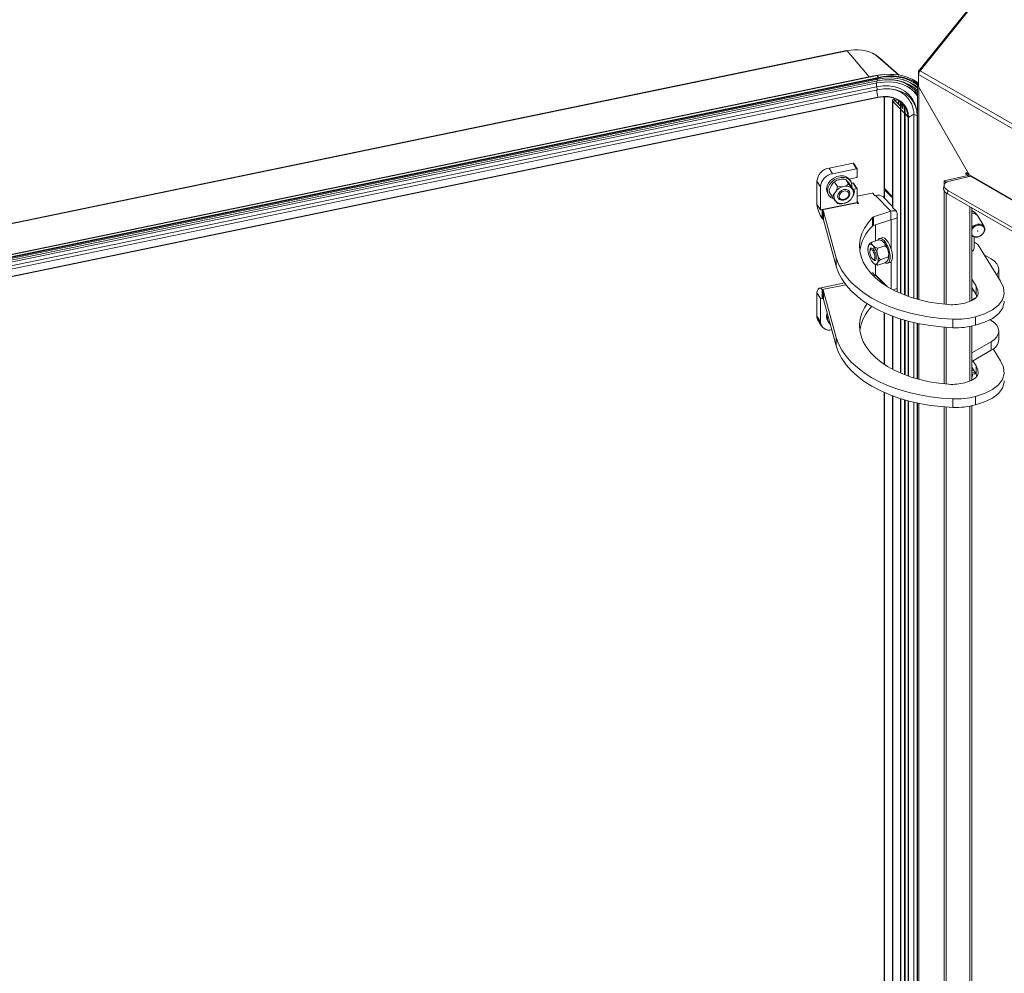
# Model space of a CAD drawing. Units: millimetres. Extents: x 63 to 8649, y 73 to 6177.
# Drawn here: x 6980 to 7359, y 4906 to 5272 of the extents above; entities that cross this region are included whole.
import ezdxf

# ---------------------------------------------------------------- set-up
doc = ezdxf.new("R2010")
doc.units = ezdxf.units.MM
doc.header["$LTSCALE"] = 20

msp = doc.modelspace()

# ---------------------------------------------------------------- linework, layer by layer
at = {"color": 7, "linetype": 'Continuous', "lineweight": 15}
for p, q in [((7514.51, 5487.33), (7325.85, 5252.64)), ((7515.08, 5487.53), (7326.42, 5252.84)), ((7298.17, 5260.6), (6617.24, 5119.77)), ((6617.47, 5119.64), (7298.4, 5260.47)), ((7309.53, 5258.83), (7309.52, 5258.83)), ((7318.4, 5251.15), (7310.84, 5257.78)), ((7308.69, 5250.88), (6624.41, 5109.35)), ((6624.41, 5109.35), (7308.69, 5250.88)), ((6625.68, 5109.44), (7309.96, 5250.97)), ((6626.13, 5108.77), (7310.41, 5250.3)), ((6626.14, 5108.49), (7310.42, 5250.02)), ((7308.69, 5250.88), (7311.19, 5251.25)), ((7309.96, 5250.97), (7308.69, 5250.88)), ((7312.79, 5251.39), (7311.19, 5251.25)), ((7325.85, 5252.64), (7326.17, 5252.47)), ((7325.85, 5252.64), (7325.85, 5251.39)), ((7889.42, 4926.05), (7325.85, 5251.39)), ((7325.85, 5251.39), (7325.85, 5246.75)), ((7889.98, 4927.5), (7326.42, 5252.84)), ((6625.38, 5105.18), (7309.66, 5246.7)), ((6625.67, 5106.62), (7309.96, 5248.15)), ((6625.79, 5107.41), (7310.07, 5248.94)), ((6625.95, 5108.06), (7310.24, 5249.59)), ((7310.2, 5245.57), (7309.66, 5246.7)), ((7324.65, 5248.05), (7325.48, 5247.44)), ((7325.46, 5247.44), (7325.46, 5165.01)), ((7345.5, 5212.73), (7325.85, 5246.75)), ((6625.91, 5101.16), (7310.2, 5242.68)), ((6625.91, 5101.05), (7310.19, 5242.58)), ((6625.92, 5104.04), (7310.2, 5245.57)), ((7312.79, 5242.88), (7312.79, 5208.34)), ((7316.41, 5241.9), (7317, 5242.1)), ((7315.85, 5241.35), (7315.85, 5200.52)), ((7316.87, 5241.32), (7316, 5241.04)), ((7316, 5200.21), (7316, 5241.04)), ((7318.87, 5238.13), (7316, 5241.04)), ((7316.9, 5241.4), (7316.41, 5241.9)), ((7318.87, 5239.3), (7316.87, 5241.32)), ((7316.9, 5241.4), (7317.82, 5241.7)), ((7318.16, 5241.5), (7318.16, 5240.01)), ((7318.7, 5241.15), (7318.87, 5239.47)), ((7318.87, 5239.47), (7318.87, 5167.31)), ((7318.87, 5239.47), (7318.87, 5239.47)), ((7318.91, 5241.02), (7319.06, 5239.45)), ((7319.06, 5239.45), (7319.55, 5240.03)), ((7319.54, 5240.45), (7319.55, 5240.03)), ((7319.81, 5238.34), (7319.68, 5238.47)), ((7319.72, 5240.26), (7319.73, 5240.03)), ((7325.06, 5238.06), (7324.82, 5239.04)), ((7320.42, 5236.56), (7319.09, 5237.9)), ((7320.42, 5237.59), (7320.42, 5237.58)), ((7320.42, 5237.58), (7320.42, 5166.68)), ((7320.6, 5237.92), (7320.61, 5237.56)), ((7320.7, 5236.61), (7320.7, 5166.57)), ((7320.71, 5236.59), (7321.84, 5234.89)), ((7324.1, 5236.12), (7325.35, 5235.56)), ((7324.1, 5236.12), (7324.1, 5165.41)), ((7325.35, 5235.56), (7325.35, 5165.04)), ((7300.67, 5217.36), (7291.49, 5215.47)), ((7300.67, 5217.36), (7302.02, 5215.19)), ((7302.23, 5215.12), (7300.88, 5217.29)), ((7292.84, 5213.29), (7291.49, 5215.47)), ((7302.02, 5215.19), (7292.84, 5213.29)), ((7302.02, 5211.82), (7299.2, 5211.24)), ((7302.25, 5212.08), (7302.25, 5215.04)), ((7344.76, 5212.63), (7335.64, 5210.57)), ((7337.71, 5210.41), (7345.92, 5212.3)), ((7344.25, 5213.64), (7345.34, 5213.01)), ((7344.78, 5212.72), (7344.25, 5213.03)), ((7344.76, 5212.63), (7345.33, 5212.17)), ((7345.5, 5212.73), (7346.01, 5212.43)), ((7869.18, 4910.23), (7345.92, 5212.3)), ((7869.27, 4910.36), (7346.01, 5212.43)), ((7286.78, 5210.41), (7288.13, 5208.24)), ((7286.78, 5210.41), (7286.78, 5201.51)), ((7288.13, 5208.24), (7288.13, 5199.34)), ((7294.65, 5208.39), (7293.58, 5210.09)), ((7298.99, 5209.32), (7297.93, 5211.03)), ((7299.78, 5210.36), (7299.44, 5210.9)), ((7300.11, 5209.6), (7300.67, 5209.71)), ((7301.2, 5206.52), (7300.14, 5208.23)), ((7300.67, 5209.71), (7302.02, 5207.54)), ((7302.23, 5207.46), (7300.88, 5209.64)), ((7335.65, 5208.87), (7335.47, 5207.55)), ((7336.44, 5209.91), (7335.64, 5210.57)), ((7335.64, 5208.83), (7335.64, 5210.57)), ((7290.94, 5205.63), (7291.28, 5205.09)), ((7292.5, 5204.66), (7291.44, 5206.37)), ((7300.74, 5207.27), (7302.02, 5207.54)), ((7302.25, 5202.26), (7302.25, 5207.38)), ((7302.25, 5204.63), (7308.06, 5205.83)), ((7308.88, 5204.93), (7308.38, 5205.74)), ((7309.28, 5204.87), (7309.23, 5204.86)), ((7309.28, 5204.87), (7315.23, 5198.86)), ((7315.85, 5200.71), (7312.2, 5204.41)), ((7312.79, 5206.3), (7312.79, 5203.81)), ((7313.42, 5206.9), (7312.97, 5206.75)), ((7315.49, 5204.79), (7313.29, 5207.03)), ((7315.49, 5204.39), (7313.29, 5206.62)), ((7315.49, 5204.79), (7315.49, 5204.39)), ((7315.85, 5204.43), (7315.74, 5204.54)), ((7315.74, 5204.14), (7315.74, 5204.54)), ((7335.64, 5163.14), (7335.64, 5206.73)), ((7336.5, 5163.06), (7336.5, 5205.84)), ((7336.93, 5205.56), (7337.12, 5206.87)), ((7855.69, 4906.09), (7336.93, 5205.56)), ((7855.87, 4907.4), (7337.12, 5206.87)), ((7288.13, 5199.34), (7286.78, 5201.51)), ((7288.13, 5199.34), (7302.25, 5202.26)), ((7302.29, 5202.12), (7288.85, 5199.34)), ((7302.25, 5202.86), (7302.8, 5201.98)), ((7302.42, 5201.9), (7302.29, 5202.12)), ((7315.74, 5204.14), (7315.85, 5204.17)), ((7315.85, 5204.02), (7315.74, 5204.14)), ((7288.85, 5199.34), (7288.13, 5199.34)), ((7289.17, 5199.01), (7288.85, 5199.34)), ((7288.85, 5199.34), (7288.85, 5196.07)), ((7289.17, 5199.01), (7289.17, 5195.75)), ((7294.24, 5180.96), (7289.29, 5198.82)), ((7289.29, 5195.55), (7289.29, 5198.82)), ((7315.23, 5198.86), (7308.52, 5196.65)), ((7315.23, 5195.59), (7315.23, 5198.86)), ((7316, 5200.21), (7317.19, 5199.01)), ((7317.68, 5197.69), (7317.68, 5167.85)), ((7346.3, 5164.58), (7346.3, 5200.15)), ((7351.09, 5192.98), (7348.48, 5197.19)), ((7289.17, 5195.75), (7288.85, 5196.07)), ((7294.24, 5177.7), (7289.29, 5195.55)), ((7308.14, 5196.43), (7308.14, 5193.16)), ((7308.52, 5193.38), (7308.52, 5196.65)), ((7315.23, 5195.59), (7308.52, 5193.38)), ((7309.37, 5187.45), (7309.37, 5193.66)), ((7315.32, 5195.54), (7315.32, 5184.39)), ((7348.58, 5191.24), (7348.62, 5191.18)), ((7348.7, 5191.24), (7348.67, 5191.29)), ((7306.66, 5185.67), (7306.51, 5185.24)), ((7307.9, 5186.96), (7310.63, 5187.86)), ((7310.19, 5184.68), (7312.92, 5185.58)), ((7311.77, 5188.7), (7310.9, 5188.41)), ((7347.24, 5184.65), (7347.24, 5188.96)), ((7348.95, 5185.63), (7357.38, 5172.04)), ((7307.14, 5183.55), (7307.15, 5183.49)), ((7307.43, 5184.36), (7307.22, 5183.82)), ((7353.79, 5180.57), (7351.13, 5182.1)), ((7294.24, 5177.7), (7294.24, 5180.96)), ((7308.34, 5180.42), (7308.83, 5180.1)), ((7309.37, 5174.36), (7309.37, 5178.34)), ((7310.22, 5178.11), (7312.95, 5179.01)), ((7311.35, 5180.26), (7314.08, 5181.16)), ((7314.03, 5178.91), (7314.9, 5179.2)), ((7315.32, 5179.49), (7315.32, 5169.05)), ((7307.5, 5175.09), (7308.06, 5175.21)), ((7308.88, 5174.31), (7308.38, 5175.12)), ((7309.28, 5174.25), (7309.23, 5174.24)), ((7356.71, 5173.22), (7356.71, 5176.49)), ((7297.38, 5171.32), (7287.74, 5169.33)), ((7347.96, 5170.09), (7346.3, 5172.77)), ((7356.71, 5173.22), (7356.71, 5173.11)), ((7288.13, 5165.29), (7286.78, 5167.46)), ((7286.78, 5158.56), (7286.78, 5167.46)), ((7289.17, 5168.39), (7288.85, 5168.72)), ((7288.85, 5165.45), (7288.85, 5168.72)), ((7289.17, 5165.13), (7289.17, 5168.39)), ((7294.24, 5150.34), (7289.29, 5168.2)), ((7289.29, 5168.2), (7289.29, 5164.93)), ((7347.96, 5166.83), (7346.3, 5169.5)), ((7346.95, 5168.46), (7346.3, 5168.09)), ((7347.96, 5166.83), (7347.96, 5170.09)), ((7348.3, 5166.09), (7347.96, 5166.83)), ((7288.85, 5165.45), (7288.13, 5165.29)), ((7288.13, 5156.39), (7288.13, 5165.29)), ((7289.17, 5165.13), (7288.85, 5165.45)), ((7294.24, 5147.08), (7289.29, 5164.93)), ((7348.08, 5165.84), (7346.3, 5164.82)), ((7347.24, 5165.13), (7347.24, 5165.36)), ((7290.83, 5157.95), (7290.98, 5158.84)), ((7312.79, 5159.79), (7312.79, 5139.95)), ((7286.78, 5158.56), (7288.13, 5156.39)), ((7287.24, 5156.9), (7288.59, 5154.72)), ((7290.94, 5156.64), (7291.28, 5156.09)), ((7315.85, 5158.54), (7315.85, 5138.14)), ((7318.87, 5157.5), (7318.87, 5136.69)), ((7320.42, 5157.03), (7320.42, 5136.06)), ((7320.7, 5156.95), (7320.7, 5135.95)), ((7324.1, 5156.07), (7324.1, 5134.79)), ((7325.35, 5155.79), (7325.35, 5134.42)), ((7325.46, 5155.77), (7325.46, 5134.39)), ((7339.04, 5157.36), (7339.04, 5154.09)), ((7347.71, 5155.04), (7347.71, 5158.3)), ((7353.79, 5156.89), (7353.26, 5157.19)), ((7335.64, 5132.52), (7335.64, 5154.29)), ((7336.5, 5132.44), (7336.5, 5154.23)), ((7346.3, 5133.96), (7346.3, 5154.69)), ((7356.71, 5149.54), (7356.71, 5152.81)), ((7294.24, 5150.34), (7294.24, 5147.08)), ((7353.79, 5148.73), (7346.3, 5144.41)), ((7353.79, 5148.73), (7353.79, 5145.46)), ((7353.79, 5145.46), (7346.3, 5141.14)), ((7354.56, 5145.96), (7357.38, 5141.42)), ((7347.96, 5139.47), (7346.76, 5141.41)), ((7347.96, 5136.21), (7346.3, 5138.88)), ((7346.3, 5134.74), (7346.75, 5136.19)), ((7346.53, 5138.32), (7346.43, 5138.36)), ((7346.68, 5138.28), (7346.53, 5138.32)), ((7347.96, 5139.47), (7347.96, 5136.21)), ((7348.3, 5135.47), (7347.96, 5136.21)), ((7312.79, 5129.17), (7312.79, 4800.07)), ((7315.85, 5127.92), (7315.85, 4792.25)), ((7318.87, 5126.88), (7318.87, 4759.04)), ((7320.42, 5126.41), (7320.42, 4758.41)), ((7320.7, 5126.33), (7320.7, 4758.3)), ((7324.1, 5125.45), (7324.1, 4757.14)), ((7325.35, 5125.17), (7325.35, 4756.77)), ((7325.46, 5125.15), (7325.46, 4756.74)), ((7339.04, 5123.47), (7339.04, 5126.73)), ((7347.71, 5127.68), (7347.71, 5124.42)), ((7335.64, 4754.87), (7335.64, 5123.67)), ((7336.5, 4754.79), (7336.5, 5123.61)), ((7346.3, 4756.31), (7346.3, 5124.07))]:
    msp.add_line(p, q, dxfattribs=at)
at = {"color": 8, "linetype": 'Continuous', "lineweight": 15}
for p, q in [((7298.4, 5260.47), (7306.83, 5250.5)), ((7308.69, 5250.88), (7308.69, 5250.88)), ((7310.24, 5249.59), (7310.16, 5249.96)), ((7309.96, 5248.15), (7309.75, 5248.87)), ((7310.07, 5248.94), (7309.93, 5249.53)), ((7325.93, 5164.89), (7325.93, 5246.63)), ((7312.58, 5204.02), (7312.58, 5242.88)), ((7312.7, 5203.9), (7312.7, 5242.88)), ((7316.9, 5241.28), (7316.9, 5241.4)), ((7318.17, 5241.5), (7318.17, 5240)), ((7319.06, 5239.45), (7319.06, 5167.23)), ((7319.55, 5240.03), (7319.55, 5238.45)), ((7319.73, 5240.03), (7320.19, 5239.47)), ((7319.73, 5240.03), (7319.73, 5238.43)), ((7320.61, 5237.56), (7320.65, 5237.6)), ((7320.61, 5237.56), (7320.61, 5166.6)), ((7320.71, 5236.59), (7320.71, 5166.57)), ((7321.84, 5234.89), (7321.84, 5166.15)), ((7322.01, 5234.88), (7322.01, 5166.09)), ((7344.25, 5213.03), (7344.78, 5213.33)), ((7344.78, 5212.72), (7345.31, 5213.03)), ((7344.78, 5212.64), (7344.78, 5212.72)), ((7313.29, 5206.62), (7313.59, 5206.72)), ((7302.8, 5201.98), (7302.8, 5201.9)), ((7345.62, 5164.28), (7345.62, 5200.54)), ((7315.32, 5195.54), (7315.26, 5195.6)), ((7315.32, 5195.54), (7317.68, 5196.32)), ((7309.28, 5174.25), (7313.15, 5170.34)), ((7313.68, 5170.01), (7309.37, 5174.36)), ((7297.92, 5170.6), (7288.85, 5168.72)), ((7316.13, 5168.61), (7317.68, 5169.13)), ((7288.13, 5165.29), (7288.86, 5165.44)), ((7312.58, 5140.09), (7312.58, 5159.88)), ((7312.7, 5140.01), (7312.7, 5159.83)), ((7316, 5138.06), (7316, 5158.49)), ((7319.06, 5157.44), (7319.06, 5136.61)), ((7320.61, 5156.98), (7320.61, 5135.98)), ((7320.71, 5156.95), (7320.71, 5135.95)), ((7321.84, 5156.64), (7321.84, 5135.53)), ((7322.01, 5156.59), (7322.01, 5135.47)), ((7325.93, 5134.26), (7325.93, 5155.67)), ((7345.62, 5133.66), (7345.62, 5154.56)), ((7346.53, 5138.32), (7346.53, 5138.42)), ((7312.58, 4795.75), (7312.58, 5129.26)), ((7312.7, 4795.63), (7312.7, 5129.21)), ((7316, 4791.94), (7316, 5127.87)), ((7319.06, 5126.82), (7319.06, 4758.96)), ((7320.61, 5126.36), (7320.61, 4758.33)), ((7320.71, 5126.33), (7320.71, 4758.3)), ((7321.84, 5126.02), (7321.84, 4757.88)), ((7322.01, 5125.97), (7322.01, 4757.82)), ((7325.93, 4756.61), (7325.93, 5125.05)), ((7345.62, 4756.01), (7345.62, 5123.94))]:
    msp.add_line(p, q, dxfattribs=at)
at = {"color": 7, "linetype": 'Continuous', "lineweight": 15, "flags": 128}
for points in [[(7309.46, 5258.88), (7313.18, 5255.63), (7317.29, 5252.03), (7318.27, 5251.17)], [(7318.29, 5251.17), (7317.75, 5251.64), (7313.64, 5255.24), (7309.53, 5258.83)], [(7309.96, 5250.97), (7312.7, 5251.38), (7315.09, 5251.48)], [(7310.24, 5249.59), (7312.83, 5249.98), (7315.38, 5250.07), (7317.84, 5249.85), (7320.17, 5249.34), (7322.32, 5248.53), (7324.28, 5247.45), (7325.46, 5246.58)], [(7309.66, 5246.7), (7312.08, 5247.04), (7314.44, 5247.04), (7316.68, 5246.69), (7318.75, 5246.02), (7320.59, 5245.04), (7322.17, 5243.76), (7323.43, 5242.23), (7324.36, 5240.48), (7324.82, 5239.04)], [(7309.96, 5248.15), (7312.47, 5248.51), (7314.94, 5248.56), (7317.3, 5248.28), (7319.51, 5247.69), (7321.53, 5246.8), (7323.31, 5245.62), (7324.82, 5244.18), (7325.46, 5243.39)], [(7310.07, 5248.94), (7312.74, 5249.33), (7315.36, 5249.38), (7317.87, 5249.08), (7320.23, 5248.45), (7322.37, 5247.5), (7324.27, 5246.25), (7325.5, 5245.14)], [(7310.2, 5245.57), (7312.57, 5245.9), (7314.88, 5245.89), (7317.08, 5245.56), (7319.1, 5244.9), (7320.91, 5243.94), (7322.45, 5242.69), (7323.7, 5241.19), (7324.61, 5239.47), (7325.16, 5237.58), (7325.35, 5235.56)], [(7310.17, 5242.6), (7312.2, 5242.86), (7314.16, 5242.81), (7316, 5242.45), (7317.67, 5241.78), (7319.11, 5240.83), (7320.27, 5239.63), (7321.13, 5238.21), (7321.66, 5236.61), (7321.84, 5234.89)], [(7310.2, 5242.68), (7312.25, 5242.95), (7314.24, 5242.9), (7316.11, 5242.53), (7317.79, 5241.86), (7319.25, 5240.9), (7320.43, 5239.68), (7321.3, 5238.24), (7321.83, 5236.62), (7322.01, 5234.88)], [(7316.41, 5241.9), (7316.23, 5241.83), (7316.08, 5241.74), (7315.97, 5241.63), (7315.89, 5241.52), (7315.86, 5241.4), (7315.86, 5241.27), (7315.91, 5241.15), (7316, 5241.04)], [(7316.9, 5241.4), (7316.89, 5241.39), (7316.87, 5241.39), (7316.86, 5241.38), (7316.86, 5241.37), (7316.85, 5241.35), (7316.85, 5241.34), (7316.86, 5241.33), (7316.87, 5241.32)], [(7320.22, 5239.43), (7320.24, 5239.34), (7320.42, 5237.59)], [(7320.7, 5236.61), (7320.7, 5236.6), (7320.71, 5236.59)], [(7290.49, 5207.49), (7290.73, 5208.63), (7291.29, 5209.75), (7292.15, 5210.75), (7293.23, 5211.57), (7294.46, 5212.15), (7295.74, 5212.44), (7296.98, 5212.41), (7298.09, 5212.09), (7298.98, 5211.47), (7299.44, 5210.9)], [(7290.83, 5206.95), (7291.06, 5208.09), (7291.63, 5209.2), (7292.48, 5210.21), (7293.57, 5211.03), (7294.79, 5211.6), (7296.07, 5211.89), (7297.32, 5211.87), (7298.42, 5211.54), (7299.32, 5210.93), (7299.93, 5210.08), (7300.22, 5209.06), (7300.19, 5208.15)], [(7344.25, 5213.03), (7344.14, 5213.11), (7344.06, 5213.22), (7344, 5213.36), (7343.98, 5213.49), (7344, 5213.59), (7344.06, 5213.66), (7344.14, 5213.67), (7344.25, 5213.64)], [(7344.78, 5212.72), (7344.79, 5212.71), (7344.8, 5212.7), (7344.8, 5212.69), (7344.8, 5212.67), (7344.8, 5212.66), (7344.79, 5212.65), (7344.78, 5212.64), (7344.76, 5212.63)], [(7292.25, 5208.65), (7292.87, 5209.59), (7293.18, 5209.91), (7293.45, 5210.08), (7293.58, 5210.09)], [(7293.99, 5210.47), (7293.87, 5210.41), (7293.17, 5209.86)], [(7298.77, 5210.05), (7298.22, 5210.73), (7298.03, 5210.95), (7297.94, 5211.04), (7297.93, 5211.03)], [(7337.12, 5206.87), (7336.44, 5207.34), (7335.95, 5207.85), (7335.69, 5208.38), (7335.65, 5208.9), (7335.85, 5209.38), (7336.28, 5209.8), (7336.91, 5210.15), (7337.71, 5210.41)], [(7290.94, 5205.63), (7290.6, 5206.41), (7290.49, 5207.49)], [(7293.84, 5206.1), (7293.22, 5205.17), (7292.91, 5204.84), (7292.64, 5204.68), (7292.5, 5204.66)], [(7294.76, 5204.67), (7294.95, 5203.92), (7295.47, 5203.37), (7296.23, 5203.09), (7297.14, 5203.13), (7298.03, 5203.48), (7298.79, 5204.09), (7299.3, 5204.86), (7299.47, 5205.67), (7299.28, 5206.42), (7298.76, 5206.97), (7298, 5207.24), (7297.09, 5207.21), (7296.2, 5206.86), (7295.44, 5206.25), (7294.93, 5205.48), (7294.76, 5204.67)], [(7299.21, 5206.54), (7299.4, 5205.9), (7299.28, 5205.09), (7298.82, 5204.3), (7298.09, 5203.67), (7297.21, 5203.28), (7296.3, 5203.19), (7295.5, 5203.42), (7294.96, 5203.9)], [(7299.09, 5205.51), (7298.9, 5206.08), (7298.45, 5206.49), (7297.82, 5206.68), (7297.09, 5206.61), (7296.38, 5206.3), (7295.8, 5205.79), (7295.43, 5205.16), (7295.34, 5204.51), (7295.53, 5203.93), (7295.98, 5203.52), (7296.62, 5203.33), (7297.34, 5203.4), (7298.05, 5203.72), (7298.64, 5204.23), (7299, 5204.86), (7299.09, 5205.51)], [(7300.39, 5204.24), (7299.77, 5203.31), (7299.49, 5203.01)], [(7300.36, 5207.5), (7300.91, 5206.82), (7301.1, 5206.6), (7301.19, 5206.51), (7301.2, 5206.52)], [(7312.79, 5206.3), (7312.8, 5206.45), (7312.83, 5206.58), (7312.88, 5206.67), (7312.94, 5206.73), (7313.01, 5206.76), (7313.1, 5206.75), (7313.19, 5206.7), (7313.29, 5206.62)], [(7293.87, 5202.84), (7294.42, 5202.16), (7294.61, 5201.94), (7294.7, 5201.86), (7294.71, 5201.87)], [(7298.66, 5202.43), (7298.77, 5202.48), (7299.48, 5203.03)], [(7302.8, 5201.98), (7302.81, 5201.94), (7302.79, 5201.89), (7302.74, 5201.86), (7302.68, 5201.83), (7302.6, 5201.83), (7302.52, 5201.84), (7302.46, 5201.86), (7302.42, 5201.9)], [(7308.14, 5196.43), (7306.45, 5194.45), (7305.09, 5192.38), (7304.09, 5190.25), (7303.45, 5188.08), (7303.19, 5185.87), (7303.3, 5183.67), (7303.78, 5181.48), (7304.63, 5179.32), (7305.83, 5177.23), (7307.39, 5175.21), (7309.28, 5173.29), (7311.48, 5171.49), (7313.98, 5169.82), (7316.75, 5168.3), (7319.77, 5166.94), (7323, 5165.75), (7326.41, 5164.76), (7329.98, 5163.96), (7333.66, 5163.37), (7337.43, 5162.98)], [(7348.54, 5193.85), (7349.51, 5193.9), (7350.36, 5193.65), (7350.99, 5193.13), (7351.32, 5192.4), (7351.32, 5191.55), (7350.99, 5190.68), (7350.36, 5189.9), (7349.51, 5189.3), (7348.54, 5188.95), (7347.57, 5188.9), (7346.72, 5189.15), (7346.3, 5189.44)], [(7346.3, 5189.79), (7346.56, 5189.48), (7347.26, 5189.07), (7348.15, 5188.96), (7349.1, 5189.15), (7349.99, 5189.64), (7350.69, 5190.34), (7351.11, 5191.16), (7351.2, 5192), (7350.94, 5192.74), (7350.37, 5193.28), (7349.56, 5193.55), (7348.62, 5193.51), (7348.62, 5193.51)], [(7348.62, 5191.3), (7348.61, 5191.3), (7348.59, 5191.29), (7348.58, 5191.27), (7348.58, 5191.25), (7348.58, 5191.24), (7348.58, 5191.24)], [(7348.66, 5191.17), (7348.68, 5191.18), (7348.69, 5191.19), (7348.7, 5191.2), (7348.71, 5191.22), (7348.7, 5191.23), (7348.69, 5191.25), (7348.68, 5191.25), (7348.66, 5191.25), (7348.64, 5191.24), (7348.62, 5191.23), (7348.61, 5191.22), (7348.61, 5191.2), (7348.61, 5191.18), (7348.62, 5191.17), (7348.64, 5191.17), (7348.66, 5191.17)], [(7306.66, 5185.67), (7306.8, 5185.88), (7306.97, 5186.04), (7307.16, 5186.13), (7307.38, 5186.15), (7307.61, 5186.11), (7307.85, 5186), (7308.11, 5185.83), (7308.37, 5185.6)], [(7308.37, 5185.6), (7307.83, 5186.32), (7307.77, 5186.68), (7307.83, 5186.88), (7307.9, 5186.96)], [(7313.87, 5185.6), (7313.27, 5186.71), (7312.61, 5187.6), (7311.93, 5188.19), (7311.3, 5188.44), (7310.75, 5188.35), (7310.33, 5187.9), (7310.25, 5187.74)], [(7314.74, 5185.89), (7314.14, 5187), (7313.47, 5187.88), (7312.8, 5188.47), (7312.17, 5188.73), (7311.77, 5188.7)], [(7312.45, 5186.95), (7312.98, 5186.23), (7313.05, 5185.86), (7312.98, 5185.66), (7312.92, 5185.58)], [(7313.08, 5179.09), (7313.32, 5178.96), (7313.92, 5178.88), (7314.41, 5179.16), (7314.75, 5179.77), (7314.92, 5180.67), (7314.92, 5181.79), (7314.73, 5183.05), (7314.37, 5184.35), (7313.87, 5185.6)], [(7314.9, 5179.2), (7315.27, 5179.45), (7315.62, 5180.05), (7315.79, 5180.95), (7315.79, 5182.07), (7315.6, 5183.33), (7315.24, 5184.64), (7314.74, 5185.89)], [(7306.51, 5185.24), (7306.41, 5184.68), (7306.43, 5184.18)], [(7308.09, 5180.64), (7308.39, 5180.26), (7308.87, 5179.95), (7309.27, 5179.99), (7309.53, 5180.39), (7309.62, 5181.08), (7309.52, 5181.96), (7309.25, 5182.89), (7308.85, 5183.74), (7308.37, 5184.37), (7307.9, 5184.69), (7307.5, 5184.64), (7307.23, 5184.24), (7307.14, 5183.55)], [(7309.11, 5181.07), (7309.07, 5181.74), (7308.89, 5182.48), (7308.59, 5183.19), (7308.22, 5183.75), (7307.84, 5184.08), (7307.5, 5184.13), (7307.25, 5183.89), (7307.14, 5183.4), (7307.17, 5182.73), (7307.35, 5181.98), (7307.65, 5181.27), (7308.02, 5180.71), (7308.41, 5180.38), (7308.75, 5180.33), (7309, 5180.57), (7309.11, 5181.07)], [(7307.43, 5184.36), (7307.47, 5184.45), (7307.69, 5184.71)], [(7314.34, 5180.75), (7314.44, 5181.3), (7314.42, 5181.8)], [(7339.04, 5157.36), (7334.7, 5157.64), (7330.43, 5158.14), (7326.25, 5158.87), (7322.2, 5159.81), (7318.31, 5160.95), (7314.62, 5162.29), (7311.14, 5163.81), (7307.92, 5165.51), (7304.97, 5167.37), (7302.33, 5169.37), (7300, 5171.51), (7298.02, 5173.75), (7296.39, 5176.09), (7295.12, 5178.5), (7294.24, 5180.96)], [(7310.11, 5178.96), (7309.97, 5178.75), (7309.8, 5178.6), (7309.6, 5178.51), (7309.39, 5178.48), (7309.16, 5178.53), (7308.91, 5178.63), (7308.66, 5178.8), (7308.4, 5179.03)], [(7309.25, 5179.98), (7308.91, 5180.06), (7308.83, 5180.1)], [(7310.11, 5178.96), (7309.92, 5178.42), (7309.95, 5178.23), (7310.09, 5178.13), (7310.22, 5178.11)], [(7314.19, 5180.31), (7314.38, 5180.85), (7314.35, 5181.04), (7314.21, 5181.14), (7314.08, 5181.16)], [(7355.97, 5174.3), (7356.52, 5175.36), (7356.71, 5176.49), (7356.52, 5177.61), (7355.95, 5178.7), (7355.03, 5179.69), (7353.79, 5180.57)], [(7339.04, 5154.09), (7334.7, 5154.37), (7330.43, 5154.88), (7326.25, 5155.6), (7322.2, 5156.54), (7318.31, 5157.68), (7314.62, 5159.02), (7311.14, 5160.55), (7307.92, 5162.25), (7304.97, 5164.1), (7302.33, 5166.11), (7300, 5168.24), (7298.02, 5170.48), (7296.39, 5172.82), (7295.12, 5175.23), (7294.24, 5177.7)], [(7357.38, 5172.04), (7358.55, 5169.49), (7358.81, 5167.06), (7358.17, 5164.81), (7356.62, 5162.74), (7354.22, 5160.93), (7351.21, 5159.46), (7347.71, 5158.3)], [(7288.85, 5168.72), (7288.24, 5169.24), (7287.68, 5169.32), (7287.23, 5168.93), (7286.91, 5168.14), (7286.78, 5167.46)], [(7343.62, 5163.57), (7346.09, 5164.45), (7347.66, 5165.37), (7348.52, 5166.34), (7348.82, 5167.27), (7348.7, 5168.49), (7347.96, 5170.09)], [(7306.1, 5163.35), (7305.09, 5161.76), (7304.09, 5159.63), (7303.45, 5157.46), (7303.19, 5155.25), (7303.3, 5153.05), (7303.78, 5150.86), (7304.63, 5148.7), (7305.83, 5146.61), (7307.39, 5144.59), (7309.28, 5142.67), (7311.48, 5140.87), (7313.98, 5139.2), (7316.75, 5137.68), (7319.77, 5136.32), (7323, 5135.13), (7326.41, 5134.14), (7329.98, 5133.34), (7333.66, 5132.75), (7337.43, 5132.36)], [(7358.76, 5164.31), (7358.81, 5163.79), (7358.17, 5161.54), (7356.62, 5159.48), (7354.22, 5157.66), (7351.21, 5156.19), (7347.71, 5155.04)], [(7290.49, 5158.5), (7290.73, 5159.64), (7290.74, 5159.69)], [(7290.94, 5156.64), (7290.6, 5157.41), (7290.49, 5158.5)], [(7353.79, 5156.89), (7355.03, 5156.01), (7355.95, 5155.02), (7356.52, 5153.93), (7356.71, 5152.81), (7356.52, 5151.68), (7355.95, 5150.6), (7355.03, 5149.6), (7353.79, 5148.73)], [(7339.04, 5126.73), (7334.7, 5127.02), (7330.43, 5127.52), (7326.25, 5128.25), (7322.2, 5129.19), (7318.31, 5130.33), (7314.62, 5131.67), (7311.14, 5133.19), (7307.92, 5134.89), (7304.97, 5136.75), (7302.33, 5138.75), (7300, 5140.89), (7298.02, 5143.13), (7296.39, 5145.47), (7295.12, 5147.88), (7294.24, 5150.34)], [(7339.04, 5123.47), (7334.7, 5123.75), (7330.43, 5124.26), (7326.25, 5124.98), (7322.2, 5125.92), (7318.31, 5127.06), (7314.62, 5128.4), (7311.14, 5129.93), (7307.92, 5131.63), (7304.97, 5133.48), (7302.33, 5135.49), (7300, 5137.62), (7298.02, 5139.86), (7296.39, 5142.2), (7295.12, 5144.61), (7294.24, 5147.08)], [(7357.38, 5141.42), (7358.55, 5138.87), (7358.81, 5136.44), (7358.17, 5134.19), (7356.62, 5132.12), (7354.22, 5130.31), (7351.21, 5128.84), (7347.71, 5127.68)], [(7343.62, 5132.95), (7346.09, 5133.83), (7347.66, 5134.75), (7348.52, 5135.72), (7348.82, 5136.65), (7348.7, 5137.87), (7347.96, 5139.47)], [(7346.3, 5138.28), (7346.53, 5138.42), (7346.57, 5138.45)], [(7347.46, 5137.02), (7347.38, 5136.98), (7346.3, 5136.64)], [(7347.74, 5136.57), (7347.38, 5136.41), (7346.3, 5136.07)], [(7346.52, 5137.59), (7346.53, 5137.6), (7346.9, 5137.92)], [(7358.76, 5133.69), (7358.81, 5133.17), (7358.17, 5130.92), (7356.62, 5128.86), (7354.22, 5127.04), (7351.21, 5125.57), (7347.71, 5124.42)]]:
    msp.add_lwpolyline(points, dxfattribs=at)
at = {"color": 8, "linetype": 'Continuous', "lineweight": 15, "flags": 128}
for points in [[(7310.19, 5242.58), (7310.19, 5242.59), (7310.2, 5242.6), (7310.2, 5242.61), (7310.2, 5242.63), (7310.2, 5242.66), (7310.2, 5242.68)], [(7318.87, 5239.47), (7318.87, 5239.45), (7318.89, 5239.44), (7318.91, 5239.42), (7318.94, 5239.42), (7318.98, 5239.41), (7319.01, 5239.42), (7319.04, 5239.43), (7319.06, 5239.45)], [(7320.42, 5237.58), (7320.42, 5237.57), (7320.44, 5237.55), (7320.46, 5237.54), (7320.5, 5237.53), (7320.53, 5237.53), (7320.56, 5237.53), (7320.59, 5237.54), (7320.61, 5237.56)]]:
    msp.add_lwpolyline(points, dxfattribs=at)
at = {"color": 7, "linetype": 'Continuous', "lineweight": 15}
for centre, radius, start, end in [((7298.18, 5260.34), 0.257, 29.8422, 91.5741), ((7302.03, 5246.49), 14.44, 59.0331, 104.5577), ((7309.52, 5250.19), 0.896, 6.9259, 60.5122), ((7315.07, 5232.06), 18.61, 55.8782, 104.6291), ((7315.19, 5231.93), 18.98, 56.6017, 104.5814), ((7315.71, 5234.88), 16.58, 52.365, 92.1105), ((7328.31, 5251.27), 2.46, 140.2279, 177.3607), ((7314.51, 5235.18), 14.25, 39.7816, 96.6965), ((7314.03, 5235.87), 10.07, 1.4262, 91.6976), ((7315.72, 5235.9), 14.13, 46.4724, 74.2918), ((7315.82, 5237.02), 11.35, 31.902, 55.4619), ((7326.17, 5247.4), 0.703, 116.6559, 243.3441), ((7340.49, 5248.83), 30.91, 185.9878, 191.4614), ((7319.64, 5239.93), 0.136, 48.3156, 131.4215), ((7312.96, 5236.67), 7.75, 359.4241, 25.6796), ((7321.93, 5234.99), 0.136, 225.8182, 306.3928), ((7327.24, 5228.5), 8.24, 112.3836, 129.3242), ((7300.72, 5217.18), 0.195, 36.1466, 106.2569), ((7292.45, 5209.85), 5.7, 99.7437, 174.3534), ((7293.8, 5207.68), 5.7, 99.7437, 174.3534), ((7302.08, 5215.02), 0.177, 3.6848, 109.4228), ((7301.97, 5212.1), 0.285, 279.7437, 354.3534), ((7345.86, 5212.44), 0.148, 296.1139, 358.1025), ((7296.47, 5205.88), 5.05, 146.6441, 174.3951), ((7295.56, 5208.34), 2.65, 91.4667, 138.391), ((7298.14, 5203.53), 5.02, 102.2128, 149.1271), ((7289.62, 5208.88), 5.05, 326.6441, 354.3951), ((7295.8, 5211.98), 3.77, 252.1904, 289.8649), ((7296.78, 5207.43), 3.77, 72.1904, 109.8649), ((7297.01, 5211.08), 2.65, 271.4667, 318.391), ((7297.97, 5205.32), 3.23, 42.377, 105.9276), ((7268.64, 5186.01), 38.55, 35.2081, 38.589), ((7330.49, 5231.54), 38.55, 215.2081, 218.589), ((7300.72, 5209.52), 0.195, 36.1466, 106.2569), ((7314.88, 5208.38), 2.09, 180.929, 220.2902), ((7293.99, 5206.76), 3.17, 176.6729, 255.2994), ((7324, 5226.89), 38.55, 215.2081, 218.589), ((7296.23, 5204.49), 2.88, 146.1351, 215.024), ((7296.09, 5206.81), 5.02, 282.2128, 329.1271), ((7298, 5205.84), 2.88, 326.1351, 35.024), ((7296.17, 5207.02), 5.05, 326.6441, 354.3951), ((7302.08, 5207.37), 0.177, 3.6848, 109.4228), ((7308.14, 5205.52), 0.319, 43.4804, 106.0077), ((7309.11, 5205.17), 0.332, 224.3642, 291.5417), ((7310.36, 5202.27), 2.82, 49.3644, 112.4953), ((7337.74, 5207.69), 2.28, 183.4755, 249.2566), ((7298.76, 5202.95), 12.06, 186.8414, 214.7361), ((7296.26, 5205.02), 3.23, 222.377, 285.9276), ((7295.87, 5205.46), 3.77, 252.1904, 289.8649), ((7296.54, 5206.18), 4.31, 278.1231, 299.4447), ((7302.55, 5202.26), 0.297, 180.2737, 207.5832), ((7316.3, 5200.54), 0.445, 181.7895, 227.566), ((7288.86, 5198.69), 0.453, 16.7992, 45.9809), ((7316.35, 5195.85), 3.21, 73.6754, 110.4946), ((7315.59, 5197.65), 2.09, 0.929, 40.2902), ((7344.71, 5195.19), 4.26, 28.0902, 68.0923), ((7288.86, 5195.42), 0.453, 16.7992, 45.9809), ((7319.47, 5181.34), 16.38, 133.7809, 171.4331), ((7308.79, 5195.76), 0.928, 106.6113, 133.8565), ((7308.79, 5192.49), 0.928, 106.6113, 133.8565), ((7315.26, 5195.54), 0.0598, 0.2777, 116.897), ((7349.33, 5190.13), 3.81, 101.9965, 142.6635), ((7349.29, 5190.2), 3.38, 101.338, 152.0346), ((7348.64, 5191.27), 0.0389, 36.0112, 106.3924), ((7311.48, 5184.05), 5.09, 161.4864, 199.1193), ((7309.5, 5184.19), 3.2, 119.9823, 152.4962), ((7302.56, 5180.5), 7.73, 13.1015, 41.3495), ((7310.41, 5187.39), 2.71, 221.1439, 265.2687), ((7310.4, 5185.16), 2.71, 41.1439, 85.2687), ((7306.65, 5181.84), 7.73, 13.1015, 41.3495), ((7311.8, 5183.48), 2.38, 2.6174, 61.9019), ((7345.91, 5183.51), 3.7, 34.919, 69.0002), ((7314.2, 5184.14), 7.73, 193.1015, 221.3495), ((7312.96, 5183.35), 3.08, 154.4779, 201.0919), ((7312.47, 5182.36), 2.38, 182.6174, 241.9019), ((7305.28, 5180.58), 5.09, 341.4864, 19.1193), ((7311.3, 5182.48), 3.08, 334.4779, 21.0919), ((7306.55, 5181.52), 7.91, 1.8527, 15.2198), ((7345.74, 5184.79), 1.51, 292.022, 354.6623), ((7310.44, 5180.82), 2.71, 221.1439, 265.2687), ((7312.95, 5177.49), 3.2, 119.9823, 152.4962), ((7311.35, 5181.79), 3.2, 299.9823, 332.4962), ((7308.14, 5174.9), 0.319, 43.4804, 106.0077), ((7309.11, 5174.55), 0.332, 224.3642, 291.5417), ((7309.24, 5174.37), 0.127, 288.1164, 355.4308), ((7288.86, 5168.07), 0.453, 16.7992, 45.9809), ((7288.86, 5164.8), 0.453, 16.7992, 45.9809), ((7338.82, 5181.18), 18.25, 265.6308, 285.2673), ((7319.37, 5150.75), 16.26, 134.9091, 171.4855), ((7289.89, 5158.52), 3.1, 179.2778, 211.5607), ((7291.61, 5156.59), 3.49, 183.2964, 285.3453), ((7293.89, 5157.72), 3.07, 175.6036, 230.8608), ((7340.27, 5186.23), 28.91, 267.5601, 284.9165), ((7340.27, 5182.97), 28.91, 267.5601, 284.9165), ((7351.71, 5150.04), 5.03, 294.3747, 354.3052), ((7344.81, 5141.95), 4.68, 288.599, 297.5149), ((7338.82, 5150.56), 18.25, 265.6308, 285.2673), ((7340.27, 5155.61), 28.91, 267.5601, 284.9165), ((7340.27, 5152.35), 28.91, 267.5601, 284.9165)]:
    msp.add_arc(centre, radius, start, end, dxfattribs=at)
at = {"color": 8, "linetype": 'Continuous', "lineweight": 15}
for centre, radius, start, end in [((7310.15, 5250.15), 0.302, 333.3376, 29.6045), ((7326.76, 5247.33), 17.11, 177.4531, 182.082), ((7346.66, 5195.93), 2.22, 34.7773, 99.1064)]:
    msp.add_arc(centre, radius, start, end, dxfattribs=at)

doc.saveas('drawing.dxf')
